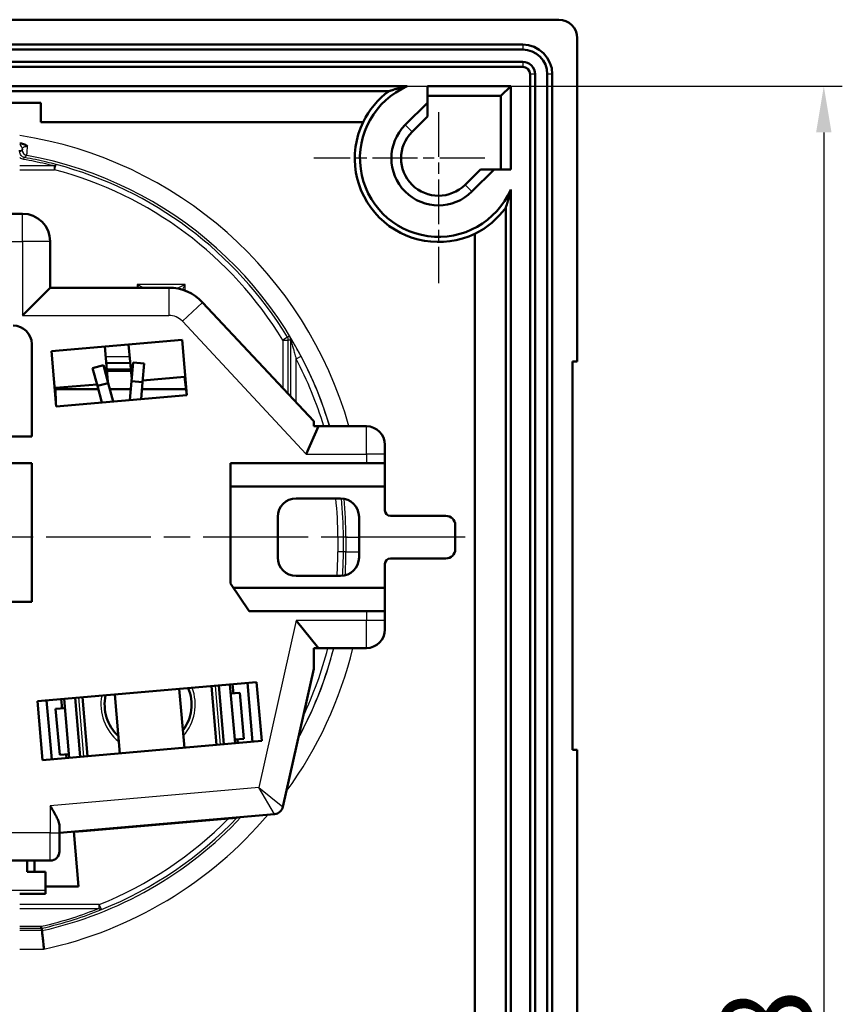
# Model space of a CAD drawing. Units: millimetres. Extents: x 1 to 840, y 1 to 593.
# Drawn here: x 636 to 680, y 312 to 365 of the extents above; entities that cross this region are included whole.
import ezdxf

# ---------------------------------------------------------------- set-up
doc = ezdxf.new("R2010")
doc.units = ezdxf.units.MM
doc.linetypes.add('CHAIN', pattern=[0.3543, 0.2362, -0.0295, 0.0591, -0.0295])
doc.linetypes.add('DASH_DOT', pattern=[0.37, 0.24, -0.06, 0.01, -0.06])
for name, color, linetype, lineweight in [('Bemaßung (ISO)', 1, 'Continuous', 25), ('Mittelpunktmarkierung (ISO)', 1, 'DASH_DOT', 25), ('Sichtbar (ISO)', 7, 'Continuous', 50), ('Sichtbar schmal (ISO)', 1, 'Continuous', 25)]:
    doc.layers.add(name, color=color, linetype=linetype, lineweight=lineweight)
doc.styles.add('5', font='isocpeur.ttf', dxfattribs={"width": 1.1})
doc.dimstyles.new('11-Bopla 5', dxfattribs={"dimtxt": 5, "dimasz": 2.5, "dimexe": 1, "dimexo": 0, "dimgap": 0.6, "dimtad": 1, "dimdec": 6, "dimrnd": 1e-08, "dimtxsty": '5', "dimcen": 0.09, "dimdle": 7, "dimclrd": 1, "dimclre": 1, "dimclrt": 7, "dimadec": 6, "dimazin": 2, "dimtfac": 0.7, "dimtdec": 3, "dimtmove": 0, "dimatfit": 3, "dimfxl": 1, "dimtolj": 1, "dimlwd": 25, "dimlwe": 25, "dimarcsym": 0})

# ---------------------------------------------------------------- blocks, each defined once
blk = doc.blocks.new('*D19')
at = {"layer": 'Bemaßung (ISO)', "color": 1, "linetype": 'Continuous', "lineweight": 25}
for p, q in [((656.872, 361.335), (680.394, 361.335)), ((679.394, 358.835), (679.394, 246.035)), ((656.872, 243.535), (680.394, 243.535))]:
    blk.add_line(p, q, dxfattribs=at)
at = {"layer": 'Bemaßung (ISO)', "color": 1, "linetype": 'Continuous'}
for points in [[(678.978, 358.835), (679.811, 358.835), (679.394, 361.335)], [(678.978, 246.035), (679.811, 246.035), (679.394, 243.535)]]:
    blk.add_solid(points, dxfattribs=at)
at = {"layer": 'Defpoints', "color": 0, "linetype": 'Continuous'}
for p in [(656.872, 361.335), (656.872, 243.535), (679.394, 243.535)]:
    blk.add_point(p, dxfattribs=at)
at = {"layer": 'Bemaßung (ISO)', "color": 7, "linetype": 'Continuous', "lineweight": 25, "insert": (678.794, 295.422), "char_height": 5, "attachment_point": 7, "rotation": 90, "style": '5'}
blk.add_mtext('\\A1;117,8', dxfattribs=at)

msp = doc.modelspace()

# ---------------------------------------------------------------- linework, layer by layer
at = {"layer": 'Mittelpunktmarkierung (ISO)', "linetype": 'CHAIN', "ltscale": 10.278568}
for p, q in [((658.5610146, 359.9347298), (658.5610146, 350.6847298)), ((661.0610146, 357.4347298), (651.8110146, 357.4347298))]:
    msp.add_line(p, q, dxfattribs=at)
at = {"layer": 'Mittelpunktmarkierung (ISO)', "linetype": 'CHAIN', "ltscale": 23.990969}
msp.add_line((660.0046718, 336.9347298), (603.4446448, 336.9347298), dxfattribs=at)
at = {"layer": 'Sichtbar (ISO)'}
for p, q in [((665.0610527, 364.9347298), (600.0609765, 364.9347298)), ((666.0610146, 346.4347298), (666.0610146, 363.9347679)), ((602.0110146, 363.5847298), (663.1110146, 363.5847298)), ((663.1110146, 363.3167806), (602.0110146, 363.3167806)), ((663.1110146, 362.652679), (602.0110146, 362.652679)), ((663.1110146, 362.3847298), (602.0110146, 362.3847298)), ((663.5110146, 242.8847298), (663.5110146, 361.9847298)), ((663.7789638, 242.8847298), (663.7789638, 361.9847298)), ((664.4430654, 242.8847298), (664.4430654, 361.9847298)), ((664.7110146, 361.9847298), (664.7110146, 242.8847298)), ((608.2502657, 361.3345927), (656.8717635, 361.3345927)), ((657.9610146, 361.3346809), (657.9610146, 360.4409052)), ((662.4609657, 361.3346809), (657.9610146, 361.3346809)), ((661.9365146, 360.8102298), (662.4609657, 361.3346809)), ((662.4609657, 356.8347298), (662.4609657, 361.3346809)), ((609.2385438, 361.0698279), (655.8834854, 361.0698279)), ((657.9610146, 360.8102298), (661.9365146, 360.8102298)), ((661.9365146, 360.8102298), (661.9365146, 356.8347298)), ((628.0610146, 360.4347298), (637.0610146, 360.4347298)), ((637.0610146, 360.4347298), (637.0610146, 359.3943098)), ((657.9610146, 360.4409052), (656.7579269, 359.2378175)), ((657.9610146, 359.6992194), (657.9610146, 360.4409052)), ((657.1287698, 358.8669746), (657.9610146, 359.6992194)), ((654.4776042, 359.3943098), (637.0610146, 359.3943098)), ((660.8255042, 356.8347298), (659.9932594, 356.002485)), ((660.3641023, 355.6316421), (661.56719, 356.8347298)), ((661.56719, 356.8347298), (660.8255042, 356.8347298)), ((662.4609657, 356.8347298), (661.56719, 356.8347298)), ((662.4608775, 355.7454787), (662.4608775, 249.1239809)), ((636.0610146, 354.4347298), (629.0610146, 354.4347298)), ((662.1961127, 354.7572006), (662.1961127, 250.112259)), ((660.5205946, 251.5181402), (660.5205946, 353.3513194)), ((637.5610146, 350.4347298), (637.5610146, 352.9347298)), ((637.5610146, 350.4347298), (636.0610146, 348.9347298)), ((643.9746339, 350.4347298), (637.5610146, 350.4347298)), ((651.8110146, 343.2025869), (645.802272, 349.6405254)), ((636.5610146, 347.3847298), (636.5610146, 342.3847298)), ((637.6245872, 346.9958631), (644.6902574, 347.6140292)), ((644.6902574, 347.6140292), (644.9517246, 344.6254451)), ((637.8860544, 344.007279), (637.6245872, 346.9958631)), ((640.670842, 345.3665614), (640.5062397, 347.247975)), ((641.9658951, 345.4798639), (641.8012928, 347.3612775)), ((641.9571326, 345.3830489), (642.0472719, 346.3789781)), ((642.0472719, 346.3789781), (642.6448294, 346.3248945)), ((642.6448294, 346.3248945), (642.5546901, 345.3289653)), ((665.8110146, 325.4347298), (665.8110146, 346.4347298)), ((665.8110146, 346.4347298), (666.0610146, 346.4347298)), ((639.8554843, 346.0808584), (640.434572, 346.2378851)), ((640.1171954, 345.1157122), (639.8554843, 346.0808584)), ((640.434572, 346.2378851), (640.6962832, 345.2727389)), ((641.9260995, 345.9347298), (640.6211337, 345.9347298)), ((640.6962832, 345.2727389), (640.1171954, 345.1157122)), ((640.6962832, 345.2727389), (640.9663522, 344.2767702)), ((641.9571326, 345.3830489), (641.8641147, 344.3553142)), ((642.5546901, 345.3289653), (641.9571326, 345.3830489)), ((642.4713757, 344.4084427), (642.5546901, 345.3289653)), ((644.8147592, 345.617282), (642.5629543, 345.4202746)), ((644.9517246, 344.6254451), (644.8147592, 345.617282)), ((640.0932011, 345.2041992), (637.8413963, 345.0071918)), ((637.8413963, 345.0071918), (637.8732598, 344.1535215)), ((637.8441009, 344.9347298), (640.166271, 344.9347298)), ((640.3590912, 344.2236417), (640.1171954, 345.1157122)), ((640.7879384, 344.9347298), (641.9165563, 344.9347298)), ((642.5190088, 344.9347298), (644.9090147, 344.9347298)), ((644.9517246, 344.6254451), (637.8860544, 344.007279)), ((651.8110146, 343.2025869), (651.8110146, 342.9347298)), ((652.0610146, 342.9347298), (651.4091862, 341.4347298)), ((651.8110146, 342.9347298), (652.0610146, 342.9347298)), ((654.6610146, 342.9347298), (652.0610146, 342.9347298)), ((636.5610146, 342.3847298), (628.5610146, 342.3847298)), ((655.6610146, 341.9347298), (655.6610146, 341.4347298)), ((655.6610146, 340.9347298), (655.6610146, 341.4347298)), ((628.5610146, 340.9347298), (636.5610146, 340.9347298)), ((636.5610146, 340.9347298), (636.5610146, 333.4347298)), ((647.3110146, 340.9347298), (654.6610146, 340.9347298)), ((647.3110146, 334.4347298), (647.3110146, 340.9347298)), ((655.6610146, 340.9347298), (654.6610146, 340.9347298)), ((655.6610146, 340.9347298), (655.6610146, 339.6847298)), ((655.6610146, 339.6847298), (647.3110146, 339.6847298)), ((655.6610146, 339.6847298), (655.6610146, 338.3847298)), ((653.2610146, 339.0347298), (650.8610146, 339.0347298)), ((649.8610146, 338.0347298), (649.8610146, 335.8347298)), ((654.2610146, 335.8347298), (654.2610146, 338.0347298)), ((655.9610146, 338.0847298), (658.9610146, 338.0847298)), ((659.4610146, 337.5847298), (659.4610146, 336.2847298)), ((658.9610146, 335.7847298), (655.9610146, 335.7847298)), ((655.6610146, 335.4847298), (655.6610146, 334.1847298)), ((650.8610146, 334.8347298), (653.2610146, 334.8347298)), ((648.3110146, 332.9347298), (647.3110146, 334.4347298)), ((647.4776813, 334.1847298), (655.6610146, 334.1847298)), ((655.6610146, 334.1847298), (655.6610146, 332.9347298)), ((636.5610146, 333.4347298), (628.5610146, 333.4347298)), ((648.3110146, 332.9347298), (654.6610146, 332.9347298)), ((654.6610146, 332.9347298), (655.6610146, 332.9347298)), ((655.6610146, 332.4347298), (655.6610146, 332.9347298)), ((652.0610146, 330.9347298), (650.8592104, 332.4347298)), ((655.6610146, 332.4347298), (655.6610146, 331.9347298)), ((651.8110146, 330.9347298), (651.8110146, 329.8159628)), ((652.0610146, 330.9347298), (651.8110146, 330.9347298)), ((652.0610146, 330.9347298), (654.6610146, 330.9347298)), ((650.1408257, 322.341754), (651.8110146, 329.8159628)), ((636.8649357, 328.0575893), (648.7196526, 329.0947426)), ((644.5356349, 328.7286885), (644.8145333, 325.5408655)), ((646.2789756, 328.8812111), (646.557874, 325.693388)), ((646.9563519, 325.7282503), (646.6774535, 328.9160733)), ((647.2751703, 328.9683668), (647.5540687, 325.7805438)), ((647.4245995, 328.9814402), (647.4681774, 328.4833428)), ((648.5004537, 325.8633417), (648.2215553, 329.0511647)), ((648.7196526, 329.0947426), (648.998551, 325.9069196)), ((638.309418, 328.1839651), (638.5883164, 324.9961421)), ((639.1860332, 325.0484355), (638.9071349, 328.2362586)), ((639.5845111, 325.0832978), (639.3056127, 328.2711209)), ((641.3278518, 325.2358204), (641.0489535, 328.4236434)), ((647.3187482, 328.4702694), (647.8168456, 328.5138473)), ((648.0347349, 326.0233606), (647.8168456, 328.5138473)), ((637.1438341, 324.8697662), (636.8649357, 328.0575893)), ((637.3630331, 328.1011672), (637.6419315, 324.9133441)), ((638.3529959, 327.6858678), (637.8548986, 327.6422899)), ((638.2035667, 327.6727944), (638.1599888, 328.1708917)), ((638.0727879, 325.1518031), (637.8548986, 327.6422899)), ((648.998551, 325.9069196), (637.1438341, 324.8697662)), ((648.0347349, 326.0233606), (647.5366376, 325.9797827)), ((647.6860668, 325.9928561), (647.7034979, 325.7936171)), ((638.0727879, 325.1518031), (638.5708853, 325.195381)), ((638.4388872, 324.9830687), (638.4214561, 325.1823077)), ((666.0610146, 325.4347298), (665.8110146, 325.4347298)), ((666.0610146, 279.4347298), (666.0610146, 325.4347298)), ((638.0610146, 320.9347298), (649.6964383, 321.9526975)), ((638.0610146, 320.9347298), (638.0610146, 321.3181549)), ((639.3417482, 321.0279671), (647.4417482, 321.7366253)), ((647.4417482, 321.7366253), (647.4401149, 321.7552947)), ((647.4417482, 321.7366253), (647.5358264, 321.7448561)), ((638.0610146, 320.9347298), (638.0610146, 319.9347298)), ((638.8373199, 321.0026477), (639.0969791, 318.0347298)), ((639.3417482, 321.0279671), (638.8389533, 320.9839783)), ((639.3401149, 321.0466366), (639.3417482, 321.0279671)), ((627.5610146, 319.4347298), (637.5610146, 319.4347298)), ((636.3110146, 318.8347298), (636.3110146, 319.4347298)), ((636.7110146, 319.4347298), (636.7110146, 318.8347298)), ((637.3110146, 318.8347298), (636.3110146, 318.8347298)), ((637.3110146, 318.8347298), (637.3110146, 317.8347298)), ((635.9110146, 317.6347298), (637.3110146, 317.6347298)), ((637.3110146, 318.0347298), (639.0969791, 318.0347298)), ((637.3110146, 317.6347298), (637.3110146, 317.8347298))]:
    msp.add_line(p, q, dxfattribs=at)
for centre, radius, start, end in [((663.1110146, 361.9847298), 1.6, 0, 90), ((663.1110146, 361.9847298), 1.3320508, 0, 90), ((663.1110146, 361.9847298), 0.6679492, 0, 90), ((663.1110146, 361.9847298), 0.4, 0, 90), ((658.5610146, 357.4347298), 4.25, 113.42016359, 336.57983641), ((658.5610146, 357.4347298), 4.5292598, 154.36420637, 295.63579363), ((658.5610146, 357.4347298), 2.5499511, 135, 315), ((658.5610146, 357.4347298), 2.0255, 135, 315), ((636.0610146, 352.9347298), 1.5, 0, 90), ((643.9746339, 347.9347298), 2.5, 43.02506599, 90), ((635.5610146, 347.3847298), 1, 0, 90), ((654.6610146, 341.9347298), 1, 0, 90), ((650.8610146, 338.0347298), 1, 90, 180), ((653.2610146, 338.0347298), 1, 0, 90), ((655.9610146, 338.3847298), 0.3, 180, 270), ((658.9610146, 337.5847298), 0.5, 0, 90), ((658.9610146, 336.2847298), 0.5, 270, 0), ((650.8610146, 335.8347298), 1, 180, 270), ((653.2610146, 335.8347298), 1, 270, 0), ((655.9610146, 335.4847298), 0.3, 90, 180), ((654.6610146, 331.9347298), 1, 270, 0), ((642.8533032, 327.8788297), 2.35, 323.13169377, 22.32985568), ((642.8533032, 327.8788297), 2.35, 167.67014432, 226.86830623), ((649.6528605, 322.4507948), 0.5, 275, 347.40361212), ((647.4922485, 322.2429534), 0.5, 275, 290.73664667), ((637.5610146, 319.9347298), 0.5, 270, 0)]:
    msp.add_arc(centre, radius, start, end, dxfattribs=at)
for centre, major_axis, ratio, start_param, end_param in [((665.0609765, 363.9346917), (0.7071606, 0.7071606), 0.9999238505, 5.49782522, 7.0685453944), ((658.5610146, 357.3953974), (0, -4.5465524), 0.999962579, 3.7713345968, 4.2571749837), ((635.623879, 357.7975942), (0.2768623, -0.116098), 0.9949010093, 0.3988887514, 0.6890483646), ((658.5216822, 357.4347298), (-4.5465524, 0), 0.999962579, 2.0260103234, 2.5118507089)]:
    msp.add_ellipse(centre, major_axis=major_axis, ratio=ratio, start_param=start_param, end_param=end_param, dxfattribs=at)
for points, degree in [([(656.8717635, 361.3345927), (656.3776245, 361.2321707), (655.8834854, 361.0698279)], 2), ([(635.927533, 358.2338912), (635.9220308, 358.2338876), (635.9165247, 358.233884), (635.9110146, 358.2338805)], 3), ([(662.1961127, 354.7572006), (662.3584556, 355.2513396), (662.4608775, 355.7454787)], 2), ([(637.1007591, 315.7718768), (637.1010251, 315.7718558), (637.1011572, 315.7718347), (637.1011596, 315.7718135)], 3), ([(637.1152818, 315.6433805), (637.1082207, 315.7076967), (637.1011596, 315.7718135)], 2)]:
    msp.add_open_spline(points, degree=degree, dxfattribs=at)
for points, knots in [([(635.927533, 358.2338912), (635.9557769, 358.2339095), (635.9840332, 358.2317368), (636.0487046, 358.2219969), (636.0847518, 358.2129996), (636.1535955, 358.1894351), (636.1863283, 358.1751053), (636.2573332, 358.137656), (636.2944324, 358.1134247), (636.3298243, 358.0863542), (636.3303459, 358.0859543), (636.330867, 358.0855539)], [0, 0, 0, 0, 0.008496435101, 0.008496435101, 0.019616381274, 0.019616381274, 0.030379686099, 0.030379686099, 0.043974001629, 0.043974001629, 0.044177582188, 0.044177582188, 0.044177582188, 0.044177582188]), ([(637.5610146, 322.3967152), (637.674277, 322.2096989), (637.7959869, 322.0099988), (637.93994, 321.7301739), (637.981534, 321.6401389), (638.0417946, 321.4705768), (638.0610146, 321.3911891), (638.0610146, 321.3181549)], [0, 0, 0, 0, 0.06559202093, 0.06559202093, 0.0983880314, 0.0983880314, 0.13118404187, 0.13118404187, 0.13118404187, 0.13118404187]), ([(637.1007591, 315.7718768), (637.0964222, 315.7722185), (637.0912961, 315.7802206), (637.0801179, 315.8102737), (637.0741765, 315.8318766), (637.0681104, 315.8592081), (637.0680523, 315.8594705), (637.0679941, 315.8597333)], [-0.023489542482, -0.023489542482, -0.023489542482, -0.023489542482, -0.011667667141, -0.011667667141, 0, 0, 0.000112877716, 0.000112877716, 0.000112877716, 0.000112877716]), ([(637.2237725, 314.6434186), (637.2236093, 314.6449403), (637.2234461, 314.646462), (637.2091887, 314.779406), (637.195173, 314.9094782), (637.1690746, 315.1506816), (637.1572155, 315.2597674), (637.1372151, 315.4432181), (637.1292427, 315.5160524), (637.1182919, 315.6159831), (637.1154058, 315.6422505), (637.1152818, 315.6433805)], [-0.15714028277, -0.15714028277, -0.15714028277, -0.15714028277, -0.15668125662, -0.15668125662, -0.11703761002, -0.11703761002, -0.07782072454, -0.07782072454, -0.03884664154, -0.03884664154, 0, 0, 0, 0])]:
    msp.add_open_spline(points, degree=3, knots=knots, dxfattribs=at)
at = {"layer": 'Sichtbar schmal (ISO)'}
for p, q in [((663.1110146, 363.5847298), (663.1110146, 363.3167806)), ((663.1110146, 362.652679), (663.1110146, 362.3847298)), ((663.7789638, 361.9847298), (663.5110146, 361.9847298)), ((664.7110146, 361.9847298), (664.4430654, 361.9847298)), ((657.1287698, 358.8669746), (656.7579269, 359.2378175)), ((635.9236969, 357.7780376), (635.9238676, 357.7975942)), ((635.9238676, 357.7975942), (636.0543959, 357.9281225)), ((637.7986008, 357.0225978), (635.9110146, 357.0225978)), ((637.7986008, 356.8104657), (637.8750432, 357.1005514)), ((637.7986008, 356.8104657), (637.7986008, 357.0225978)), ((635.9110146, 356.8104657), (637.7986008, 356.8104657)), ((660.3641023, 355.6316421), (659.9932594, 356.002485)), ((636.0610146, 352.9347298), (636.0610146, 354.4347298)), ((629.0610146, 352.9347298), (636.0610146, 352.9347298)), ((636.0610146, 352.9347298), (636.0610146, 348.9347298)), ((637.5610146, 352.9347298), (636.0610146, 352.9347298)), ((642.61342, 350.4347298), (642.2636212, 350.6096291)), ((642.2636212, 350.6096291), (642.3510709, 350.4347298)), ((644.858408, 350.6096291), (642.2636212, 350.6096291)), ((642.2636212, 350.6096291), (642.2636212, 350.4347298)), ((644.858408, 350.6096291), (644.426323, 350.3935866)), ((644.7149017, 350.3226166), (644.858408, 350.6096291)), ((644.858408, 350.273307), (644.858408, 350.6096291)), ((643.9746339, 350.4347298), (643.9746339, 348.9347298)), ((645.802272, 349.6405254), (644.7056891, 348.617048)), ((636.0610146, 348.9347298), (643.9746339, 348.9347298)), ((644.7056891, 348.617048), (651.4091862, 341.4347298)), ((650.3891766, 347.7539673), (650.1327182, 347.5983324)), ((650.1327182, 347.5983324), (650.1327182, 345.0007616)), ((650.1327182, 347.5983324), (650.4327068, 347.5983324)), ((650.4327068, 344.6793453), (650.4327068, 347.5983324)), ((650.5584194, 347.6334357), (650.5584194, 344.5446532)), ((641.8605045, 346.6844844), (640.5555387, 346.6844844)), ((640.5817843, 346.3844958), (641.8867501, 346.3844958)), ((641.890877, 346.337325), (640.5859112, 346.337325)), ((650.858408, 346.5825765), (651.1237678, 346.7224954)), ((650.858408, 344.2232369), (650.858408, 346.5825765)), ((640.6121568, 346.0373364), (641.9171226, 346.0373364)), ((654.6610146, 341.4347298), (654.6610146, 342.9347298)), ((651.4091862, 341.4347298), (654.6610146, 341.4347298)), ((654.6610146, 341.4347298), (654.6610146, 340.9347298)), ((655.6610146, 341.4347298), (654.6610146, 341.4347298)), ((653.1152645, 336.9347298), (653.1152645, 336.1347298)), ((653.4152531, 336.9347298), (653.1152645, 336.9347298)), ((653.5523639, 336.9347298), (653.4152531, 336.9347298)), ((653.4152531, 336.1347298), (653.4152531, 336.9347298)), ((653.5523639, 336.9347298), (653.5523639, 336.1347298)), ((653.5523639, 336.9347298), (654.2610146, 336.9347298)), ((653.4152531, 336.1347298), (653.1152645, 336.1347298)), ((653.5523639, 336.1347298), (653.4152531, 336.1347298)), ((653.5523639, 336.1347298), (654.2610146, 336.1347298)), ((654.6610146, 332.9347298), (654.6610146, 332.4347298)), ((650.8592104, 332.4347298), (648.8365522, 323.3831969)), ((654.6610146, 332.4347298), (650.8592104, 332.4347298)), ((655.6610146, 332.4347298), (654.6610146, 332.4347298)), ((654.6610146, 330.9347298), (654.6610146, 332.4347298)), ((646.4782146, 328.8986422), (646.7571129, 325.7108192)), ((639.3852722, 325.0658667), (639.1063738, 328.2536897)), ((651.1237678, 326.3469642), (651.0451003, 326.388444)), ((648.8365522, 323.3831969), (637.5610146, 322.3967152)), ((648.8365522, 323.3831969), (650.1408257, 322.341754)), ((649.6964383, 321.9526975), (648.8365522, 323.3831969)), ((637.5610146, 322.3967152), (637.5610146, 320.9347298)), ((637.5610146, 320.9347298), (627.5610146, 320.9347298)), ((637.5610146, 320.9347298), (638.0610146, 320.9347298)), ((637.5610146, 319.4347298), (637.5610146, 320.9347298)), ((627.8110146, 317.8347298), (637.3110146, 317.8347298)), ((640.2156529, 317.0589939), (635.9110146, 317.0589939)), ((640.3273721, 316.7805841), (640.2156529, 317.0589939)), ((640.2156529, 316.8468618), (640.2156529, 317.0589939)), ((635.9110146, 316.8468618), (640.2156529, 316.8468618)), ((637.0679941, 315.8597333), (635.9110146, 315.8597333)), ((635.9110146, 315.7718768), (637.1007591, 315.7718768)), ((637.1152818, 315.6433805), (635.9110146, 315.6433805)), ((635.9110146, 314.6434186), (637.2237725, 314.6434186))]:
    msp.add_line(p, q, dxfattribs=at)
for centre, radius, start, end in [((632.5610146, 336.9347298), 21.9913112, 15.8330374, 81.23785475), ((632.5610146, 336.9347298), 20.9913493, 16.60858949, 79.74266628), ((632.5610146, 336.9347298), 20.8542385, 31.25198055, 75.23721801), ((632.5610146, 336.9347298), 20.5542499, 31.25198055, 75.23721801), ((643.9746339, 347.9347298), 1, 43.02506599, 90), ((632.5610146, 336.9347298), 20.6851529, 16.861735, 27.80177788), ((632.5610146, 336.9347298), 20.9851415, 16.6136451, 27.80177788), ((632.5610146, 336.9347298), 20.5542499, 0, 5.86406483), ((632.5610146, 336.9347298), 20.8542385, 0, 5.77619064), ((632.5610146, 336.9347298), 20.9913493, 0, 5.69272329), ((632.5610146, 336.1347298), 20.5542499, 356.37377854, 0), ((632.5610146, 336.1347298), 20.8542385, 356.44398336, 0), ((632.5610146, 336.1347298), 20.9913493, 356.53838756, 0), ((632.5610146, 336.1347298), 21.9913112, 323.88608407, 346.32247509), ((632.5610146, 336.1347298), 20.9913493, 331.27036874, 345.65730088), ((632.5610146, 336.1347298), 20.9851415, 332.19822212, 345.65296709), ((632.5610146, 336.1347298), 20.6851529, 334.52329932, 345.44033568), ((642.8533032, 327.8788297), 2.55, 318.33592274, 20.93280382), ((642.8533032, 327.8788297), 2.55, 169.06719618, 231.66407726), ((632.5610146, 336.1347298), 20.8542385, 321.73500687, 321.73523247), ((632.5610146, 336.1347298), 20.8542385, 321.91751198, 321.91754667), ((632.5610146, 336.1347298), 20.9913493, 321.59347429, 321.59378212), ((632.5610146, 336.1347298), 20.9913493, 321.91399485, 321.91412765), ((632.5610146, 336.1347298), 21.9913112, 321.88892135, 321.89044799), ((632.5610146, 336.1347298), 20.9913493, 282.53049694, 316.91057488), ((632.5610146, 336.1347298), 21.9913112, 282.24118254, 319.7366447), ((632.5610146, 336.1347298), 21.9913112, 320.61815717, 320.62050802), ((632.5610146, 336.1347298), 20.5542499, 291.86441552, 315.4541273), ((632.5610146, 336.1347298), 20.8542385, 291.86441552, 316.48915703)]:
    msp.add_arc(centre, radius, start, end, dxfattribs=at)
for centre, major_axis, ratio, start_param, end_param in [((635.7544073, 357.9281225), (0.212132, -0.212132), 0.9999238505, 0.7854362397, 1.8069105391), ((635.6237084, 357.7780376), (0.2999886, -0.002618), 0.7070933186, 0.0123412632, 0.2980467402), ((636.3523525, 357.8857876), (-0.1923197, 0.2302458), 0.9999353596, 0.8749420908, 2.2666505627), ((636.1147728, 357.182731), (0.0523103, 0.2954042), 0.1717759718, 0.0088583193, 0.8006025657), ((637.7986008, 356.8104657), (0.0770957, 0.2899246), 0.248898252, 0.0090102081, 0.818443035), ((650.1327182, 347.5983324), (-0.080807, 0.2889121), 0.9999589445, 4.4396746511, 4.9851033097), ((650.2584308, 347.6334357), (-0.080561, 0.2889808), 0.999958964, 4.4405259348, 4.984252026), ((640.2156529, 317.0589939), (0.1126351, -0.2780528), 0.3514929923, 5.4270701569, 6.2738638478)]:
    msp.add_ellipse(centre, major_axis=major_axis, ratio=ratio, start_param=start_param, end_param=end_param, dxfattribs=at)
for points in [[(635.927533, 358.2338912), (635.9219129, 358.233829), (635.916452, 358.2337658), (635.9111478, 358.2337015)], [(635.9123635, 357.4710791), (635.9714399, 357.4354025), (636.0394596, 357.4081995), (636.1147728, 357.394863)], [(650.9730146, 326.0666522), (651.0237403, 326.1591743), (651.0742454, 326.2530436), (651.1237678, 326.3469642)]]:
    msp.add_open_spline(points, degree=3, dxfattribs=at)
for points, knots in [([(636.0543959, 357.9281225), (636.0552754, 357.9459661), (636.0576858, 357.9706813), (636.0842703, 358.0272372), (636.1235281, 358.0545591), (636.2305471, 358.0789213), (636.2797452, 358.0841312), (636.330867, 358.0855539)], [-0.11429917322, -0.11429917322, -0.11429917322, -0.11429917322, -0.08219703465, -0.08219703465, -0.03083361294, -0.03083361294, 0, 0, 0, 0]), ([(636.2989337, 357.5905935), (636.2993493, 357.5910851), (636.3001042, 357.5977631), (636.3029082, 357.6308694), (636.3054659, 357.6668097), (636.3129349, 357.7810927), (636.3183216, 357.8689584), (636.3264774, 358.0087351), (636.3286436, 358.0463804), (636.330867, 358.0855539)], [0.443162856267, 0.443162856267, 0.443162856267, 0.443162856267, 0.456584181532, 0.456584181532, 0.478058301957, 0.478058301957, 0.505974658509, 0.505974658509, 0.515571250405, 0.515571250405, 0.515571250405, 0.515571250405]), ([(636.1666316, 357.4782031), (636.0915199, 357.4916172), (636.0312046, 357.532903), (635.9620934, 357.6168026), (635.9428677, 357.6574885), (635.9261502, 357.7251395), (635.923237, 357.7515893), (635.9236969, 357.7780376)], [-0.10445082424, -0.10445082424, -0.10445082424, -0.10445082424, -0.05792321763, -0.05792321763, -0.02227816063, -0.02227816063, 0, 0, 0, 0]), ([(636.0523639, 357.8857876), (636.028637, 357.8659691), (636.0049101, 357.8461224), (635.9620212, 357.8101959), (635.9428591, 357.7941261), (635.9236969, 357.7780376)], [-1.6314039689, -1.6314039689, -1.6314039689, -1.6314039689, -0.8157019845, -0.8157019845, -0.1569311978, -0.1569311978, -0.1569311978, -0.1569311978]), ([(636.0543959, 357.9281225), (636.054113, 357.9162089), (636.0538222, 357.9067276), (636.0531444, 357.8908134), (636.0527543, 357.8861137), (636.0523639, 357.8857876)], [-0.466946275677, -0.466946275677, -0.466946275677, -0.466946275677, -0.456584181532, -0.456584181532, -0.443162856267, -0.443162856267, -0.443162856267, -0.443162856267]), ([(636.1666316, 357.4782031), (636.1872804, 357.4957922), (636.2079299, 357.5133594), (636.2520304, 357.550829), (636.2754816, 357.5707252), (636.2989337, 357.5905935)], [0.097396665, 0.097396665, 0.097396665, 0.097396665, 0.8157019845, 0.8157019845, 1.6314039689, 1.6314039689, 1.6314039689, 1.6314039689]), ([(636.1147728, 357.394863), (636.5151208, 357.3239692), (636.9133469, 357.241092), (637.4725289, 357.1071453), (637.6358331, 357.0658804), (637.7986008, 357.0225978)], [0.175257124854, 0.175257124854, 0.175257124854, 0.175257124854, 0.235101778574, 0.235101778574, 0.259892377073, 0.259892377073, 0.259892377073, 0.259892377073]), ([(637.8750432, 357.1005514), (637.7098985, 357.1444604), (637.5442096, 357.1863224), (636.9768629, 357.3222074), (636.5728233, 357.4062837), (636.1666316, 357.4782031)], [-0.259892377073, -0.259892377073, -0.259892377073, -0.259892377073, -0.235101778574, -0.235101778574, -0.175257124854, -0.175257124854, -0.175257124854, -0.175257124854]), ([(650.5151539, 347.7886337), (650.5069877, 347.7863901), (650.4988215, 347.7841459), (650.4778072, 347.7783688), (650.4649591, 347.774835), (650.4521109, 347.7712994), (650.4407512, 347.7681734), (650.4293915, 347.7650461), (650.4084134, 347.7592684), (650.398795, 347.7566183), (650.3891766, 347.7539673)], [-1.5003233785, -1.5003233785, -1.5003233785, -1.5003233785, -1.2201733361, -1.2201733361, -0.7794058452, -0.7794058452, -0.7794058452, -0.3897029226, -0.3897029226, -0.0597406566, -0.0597406566, -0.0597406566, -0.0597406566]), ([(650.4327068, 347.5983324), (650.4423049, 347.6010169), (650.4519029, 347.6037004), (650.4728368, 347.6095511), (650.4841726, 347.6127178), (650.4955085, 347.6158832), (650.5083297, 347.6194633), (650.5211509, 347.6230416), (650.5421212, 347.6288914), (650.5502703, 347.6311639), (650.5584194, 347.6334357)], [0.0597406566, 0.0597406566, 0.0597406566, 0.0597406566, 0.3897029226, 0.3897029226, 0.7794058452, 0.7794058452, 0.7794058452, 1.2201733361, 1.2201733361, 1.5003233785, 1.5003233785, 1.5003233785, 1.5003233785]), ([(650.5603548, 347.7172764), (650.5559209, 347.7244963), (650.5517078, 347.7313315), (650.5403203, 347.7497342), (650.5338326, 347.7601226), (650.5238371, 347.7759238), (650.5201666, 347.781611), (650.5162284, 347.7874423), (650.5153057, 347.7886754), (650.5151539, 347.7886337)], [-0.024132453302, -0.024132453302, -0.024132453302, -0.024132453302, -0.020060365339, -0.020060365339, -0.012372854558, -0.012372854558, -0.005207982979, -0.005207982979, 0, 0, 0, 0]), ([(650.5584194, 347.6334357), (650.5584951, 347.6334779), (650.5589509, 347.6322636), (650.5608939, 347.6265182), (650.5627042, 347.6209138), (650.567633, 347.6053416), (650.5708316, 347.5951031), (650.5798005, 347.5661275), (650.5860709, 347.5456705), (650.5995862, 347.5011918), (650.6068076, 347.477256), (650.6253907, 347.4152139), (650.6371138, 347.3757014), (650.6611864, 347.2937475), (650.6735431, 347.2512829), (650.7041274, 347.1451445), (650.7225049, 347.08049), (650.7647972, 346.9295699), (650.7887197, 346.8426399), (650.8278487, 346.6977841), (650.8432011, 346.640257), (650.858408, 346.5825765)], [0, 0, 0, 0, 0.00520798298, 0.00520798298, 0.01237285456, 0.01237285456, 0.02006036534, 0.02006036534, 0.03115951579, 0.03115951579, 0.04200069455, 0.04200069455, 0.05788808534, 0.05788808534, 0.0737909634, 0.0737909634, 0.09684006987, 0.09684006987, 0.12680390828, 0.12680390828, 0.14636617929, 0.14636617929, 0.14636617929, 0.14636617929]), ([(650.5981915, 347.6551541), (650.5937295, 347.6625328), (650.5893599, 347.6697419), (650.5763207, 347.6912038), (650.5680062, 347.7048173), (650.5603548, 347.7172764)], [-0.034567000526, -0.034567000526, -0.034567000526, -0.034567000526, -0.031159515788, -0.031159515788, -0.024132453302, -0.024132453302, -0.024132453302, -0.024132453302]), ([(651.1237678, 346.7224954), (651.092913, 346.7810124), (651.0617631, 346.839374), (650.9823715, 346.9863313), (650.9338341, 347.0745228), (650.8480268, 347.2276339), (650.8107409, 347.2932273), (650.74869, 347.4009078), (650.7236203, 347.4439895), (650.674782, 347.527135), (650.6509986, 347.5672223), (650.6181051, 347.6221431), (650.6079257, 347.639057), (650.5981915, 347.6551541)], [-0.14636617929, -0.14636617929, -0.14636617929, -0.14636617929, -0.12680390828, -0.12680390828, -0.09684006987, -0.09684006987, -0.0737909634, -0.0737909634, -0.05788808534, -0.05788808534, -0.04200069455, -0.04200069455, -0.03456700053, -0.03456700053, -0.03456700053, -0.03456700053]), ([(640.2156529, 316.8468618), (639.7381838, 316.6534461), (639.2533803, 316.4781357), (638.7626353, 316.3214344), (638.2047353, 316.1432895), (637.6391568, 315.9891989), (637.0679941, 315.8597333)], [-0.38486929946, -0.38486929946, -0.38486929946, -0.38486929946, -0.30906877299, -0.30906877299, -0.30906877299, -0.22289547234, -0.22289547234, -0.22289547234, -0.22289547234]), ([(637.1011596, 315.7718135), (637.6917338, 315.9046596), (638.276472, 316.0634424), (638.8531276, 316.2475519), (639.3510393, 316.4065207), (639.8429252, 316.5843684), (640.3273721, 316.7805841)], [0.22128053996, 0.22128053996, 0.22128053996, 0.22128053996, 0.30906877299, 0.30906877299, 0.30906877299, 0.38486929946, 0.38486929946, 0.38486929946, 0.38486929946])]:
    msp.add_open_spline(points, degree=3, knots=knots, dxfattribs=at)

# ---------------------------------------------------------------- dimensions: what is measured, and where the dimension line sits
at = {"layer": 'Bemaßung (ISO)', "color": 1, "linetype": 'Continuous', "lineweight": 25}
dim = msp.add_linear_dim(base=(679.394449, 243.5348669), p1=(656.8717635, 361.3345927), p2=(656.8717635, 243.5348669), angle=270, dimstyle='11-Bopla 5', override={"dimgap": 0.6, "dimdec": 1, "dimtol": 0, "dimlim": 0, "dimtp": 0, "dimtm": 0, "dimtdec": 3, "dimtofl": 0, "dimatfit": 1}, dxfattribs=at)
dim.commit()
dim.dimension.update_dxf_attribs({"geometry": '*D19', "text_midpoint": (679.394449, 302.4347298), "dimtype": 160})

doc.saveas('drawing.dxf')
